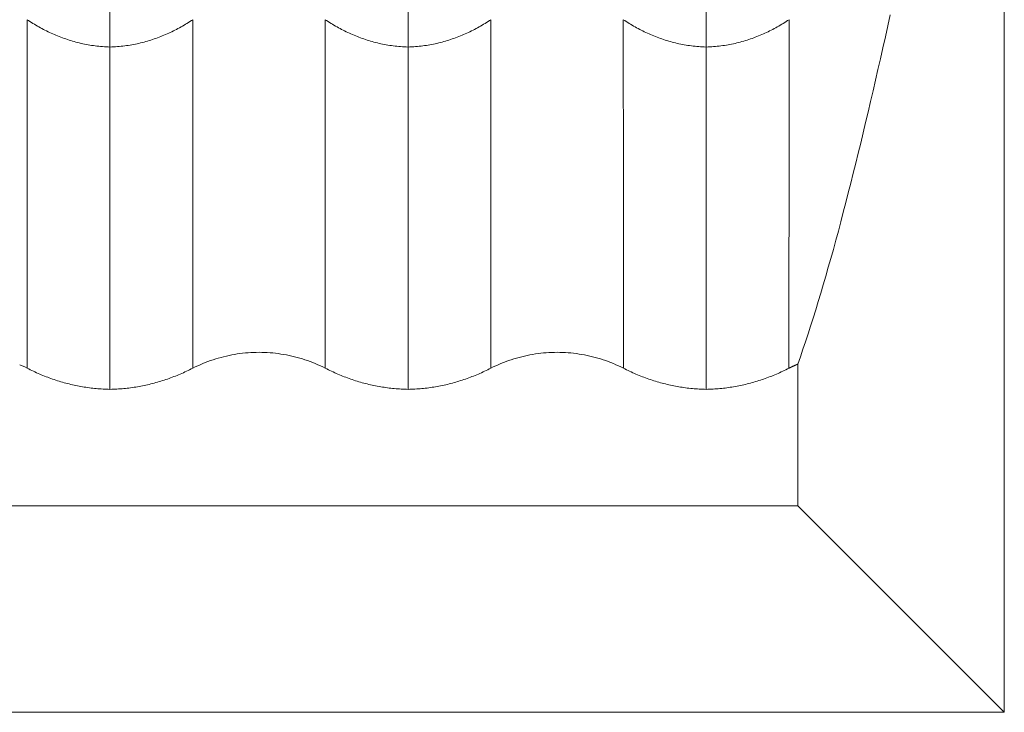
# Model space of a CAD drawing. Units: inches. Extents: x 2729 to 3025, y -7088 to -6875.
# Drawn here: x 2916 to 2919, y -6933 to -6930 of the extents above; entities that cross this region are included whole.
import ezdxf

# ---------------------------------------------------------------- set-up
doc = ezdxf.new("R2010")
doc.units = ezdxf.units.IN
doc.header["$LTSCALE"] = 50
doc.header["$MEASUREMENT"] = 0
doc.layers.add('1', color=7, linetype='CONTINUOUS')

msp = doc.modelspace()

# ---------------------------------------------------------------- linework, layer by layer
at = {"layer": '1', "color": 7, "linetype": 'Continuous', "lineweight": 18}
for p, q in [((2919.016, -6917.4335), (2919.016, -6932.7335)), ((2918.3235, -6932.0411), (2918.3235, -6931.5657)), ((2907.7084, -6932.0411), (2918.3235, -6932.0411)), ((2918.3235, -6932.0411), (2919.016, -6932.7335)), ((2919.016, -6932.7335), (2907.016, -6932.7335))]:
    msp.add_line(p, q, dxfattribs=at)
for points in [[(2916.016, -6930.3813), (2916.016, -6930.4119), (2916.016, -6930.4423), (2916.016, -6930.4725), (2916.016, -6930.5025)], [(2917.016, -6930.3813), (2917.016, -6930.4119), (2917.016, -6930.4423), (2917.016, -6930.4725), (2917.016, -6930.5025)], [(2918.016, -6930.3813), (2918.016, -6930.4119), (2918.016, -6930.4423), (2918.016, -6930.4725), (2918.016, -6930.5025)], [(2916.016, -6930.5025), (2916.0097, -6930.5023), (2916.0034, -6930.502), (2915.9972, -6930.5017), (2915.991, -6930.5012), (2915.9848, -6930.5007), (2915.9786, -6930.5001), (2915.9725, -6930.4995), (2915.9665, -6930.4987), (2915.9604, -6930.4979), (2915.9544, -6930.497), (2915.9484, -6930.496), (2915.9424, -6930.495), (2915.9365, -6930.4939), (2915.9306, -6930.4927), (2915.9247, -6930.4915), (2915.9189, -6930.4902), (2915.9131, -6930.4888), (2915.9073, -6930.4874), (2915.9016, -6930.4859), (2915.8959, -6930.4843), (2915.8902, -6930.4827), (2915.8845, -6930.481), (2915.8789, -6930.4792), (2915.8733, -6930.4774), (2915.8677, -6930.4755), (2915.8622, -6930.4736), (2915.8567, -6930.4716), (2915.8512, -6930.4695), (2915.8458, -6930.4674), (2915.8404, -6930.4652), (2915.835, -6930.463), (2915.8296, -6930.4607), (2915.8243, -6930.4583), (2915.819, -6930.4559), (2915.8137, -6930.4535), (2915.8084, -6930.451), (2915.8032, -6930.4484), (2915.798, -6930.4458), (2915.7929, -6930.4432), (2915.7877, -6930.4405), (2915.7826, -6930.4377), (2915.7776, -6930.4349), (2915.7725, -6930.432), (2915.7675, -6930.4292), (2915.7625, -6930.4262), (2915.7575, -6930.4232), (2915.7526, -6930.4202), (2915.7477, -6930.4171), (2915.7428, -6930.414), (2915.738, -6930.4108)], [(2916.294, -6930.4108), (2916.2891, -6930.414), (2916.2842, -6930.4171), (2916.2793, -6930.4202), (2916.2744, -6930.4232), (2916.2694, -6930.4262), (2916.2645, -6930.4292), (2916.2594, -6930.432), (2916.2544, -6930.4349), (2916.2493, -6930.4377), (2916.2442, -6930.4405), (2916.2391, -6930.4432), (2916.2339, -6930.4458), (2916.2287, -6930.4484), (2916.2235, -6930.451), (2916.2183, -6930.4535), (2916.213, -6930.4559), (2916.2077, -6930.4583), (2916.2023, -6930.4607), (2916.197, -6930.463), (2916.1916, -6930.4652), (2916.1862, -6930.4674), (2916.1807, -6930.4695), (2916.1753, -6930.4716), (2916.1697, -6930.4736), (2916.1642, -6930.4755), (2916.1586, -6930.4774), (2916.153, -6930.4792), (2916.1474, -6930.481), (2916.1418, -6930.4827), (2916.1361, -6930.4843), (2916.1304, -6930.4859), (2916.1246, -6930.4874), (2916.1188, -6930.4888), (2916.113, -6930.4902), (2916.1072, -6930.4915), (2916.1013, -6930.4927), (2916.0954, -6930.4939), (2916.0895, -6930.495), (2916.0836, -6930.496), (2916.0776, -6930.497), (2916.0715, -6930.4979), (2916.0655, -6930.4987), (2916.0594, -6930.4995), (2916.0533, -6930.5001), (2916.0472, -6930.5007), (2916.041, -6930.5012), (2916.0348, -6930.5017), (2916.0285, -6930.502), (2916.0223, -6930.5023), (2916.016, -6930.5025)], [(2917.016, -6930.5025), (2917.0097, -6930.5023), (2917.0034, -6930.502), (2916.9972, -6930.5017), (2916.991, -6930.5012), (2916.9848, -6930.5007), (2916.9786, -6930.5001), (2916.9725, -6930.4995), (2916.9665, -6930.4987), (2916.9604, -6930.4979), (2916.9544, -6930.497), (2916.9484, -6930.496), (2916.9424, -6930.495), (2916.9365, -6930.4939), (2916.9306, -6930.4927), (2916.9247, -6930.4915), (2916.9189, -6930.4902), (2916.9131, -6930.4888), (2916.9073, -6930.4874), (2916.9016, -6930.4859), (2916.8959, -6930.4843), (2916.8902, -6930.4827), (2916.8845, -6930.481), (2916.8789, -6930.4792), (2916.8733, -6930.4774), (2916.8677, -6930.4755), (2916.8622, -6930.4736), (2916.8567, -6930.4716), (2916.8512, -6930.4695), (2916.8458, -6930.4674), (2916.8404, -6930.4652), (2916.835, -6930.463), (2916.8296, -6930.4607), (2916.8243, -6930.4583), (2916.819, -6930.4559), (2916.8137, -6930.4535), (2916.8084, -6930.451), (2916.8032, -6930.4484), (2916.798, -6930.4458), (2916.7929, -6930.4432), (2916.7877, -6930.4405), (2916.7826, -6930.4377), (2916.7776, -6930.4349), (2916.7725, -6930.432), (2916.7675, -6930.4292), (2916.7625, -6930.4262), (2916.7575, -6930.4232), (2916.7526, -6930.4202), (2916.7477, -6930.4171), (2916.7428, -6930.414), (2916.738, -6930.4108)], [(2917.294, -6930.4108), (2917.2891, -6930.414), (2917.2842, -6930.4171), (2917.2793, -6930.4202), (2917.2744, -6930.4232), (2917.2694, -6930.4262), (2917.2645, -6930.4292), (2917.2594, -6930.432), (2917.2544, -6930.4349), (2917.2493, -6930.4377), (2917.2442, -6930.4405), (2917.2391, -6930.4432), (2917.2339, -6930.4458), (2917.2287, -6930.4484), (2917.2235, -6930.451), (2917.2183, -6930.4535), (2917.213, -6930.4559), (2917.2077, -6930.4583), (2917.2023, -6930.4607), (2917.197, -6930.463), (2917.1916, -6930.4652), (2917.1862, -6930.4674), (2917.1807, -6930.4695), (2917.1753, -6930.4716), (2917.1697, -6930.4736), (2917.1642, -6930.4755), (2917.1586, -6930.4774), (2917.153, -6930.4792), (2917.1474, -6930.481), (2917.1418, -6930.4827), (2917.1361, -6930.4843), (2917.1304, -6930.4859), (2917.1246, -6930.4874), (2917.1188, -6930.4888), (2917.113, -6930.4902), (2917.1072, -6930.4915), (2917.1013, -6930.4927), (2917.0954, -6930.4939), (2917.0895, -6930.495), (2917.0836, -6930.496), (2917.0776, -6930.497), (2917.0715, -6930.4979), (2917.0655, -6930.4987), (2917.0594, -6930.4995), (2917.0533, -6930.5001), (2917.0472, -6930.5007), (2917.041, -6930.5012), (2917.0348, -6930.5017), (2917.0285, -6930.502), (2917.0223, -6930.5023), (2917.016, -6930.5025)], [(2918.016, -6930.5025), (2918.0097, -6930.5023), (2918.0034, -6930.502), (2917.9972, -6930.5017), (2917.991, -6930.5012), (2917.9848, -6930.5007), (2917.9786, -6930.5001), (2917.9725, -6930.4995), (2917.9665, -6930.4987), (2917.9604, -6930.4979), (2917.9544, -6930.497), (2917.9484, -6930.496), (2917.9424, -6930.495), (2917.9365, -6930.4939), (2917.9306, -6930.4927), (2917.9247, -6930.4915), (2917.9189, -6930.4902), (2917.9131, -6930.4888), (2917.9073, -6930.4874), (2917.9016, -6930.4859), (2917.8959, -6930.4843), (2917.8902, -6930.4827), (2917.8845, -6930.481), (2917.8789, -6930.4792), (2917.8733, -6930.4774), (2917.8677, -6930.4755), (2917.8622, -6930.4736), (2917.8567, -6930.4716), (2917.8512, -6930.4695), (2917.8458, -6930.4674), (2917.8404, -6930.4652), (2917.835, -6930.463), (2917.8296, -6930.4607), (2917.8243, -6930.4583), (2917.819, -6930.4559), (2917.8137, -6930.4535), (2917.8084, -6930.451), (2917.8032, -6930.4484), (2917.798, -6930.4458), (2917.7929, -6930.4432), (2917.7877, -6930.4405), (2917.7826, -6930.4377), (2917.7776, -6930.4349), (2917.7725, -6930.432), (2917.7675, -6930.4292), (2917.7625, -6930.4262), (2917.7575, -6930.4232), (2917.7526, -6930.4202), (2917.7477, -6930.4171), (2917.7428, -6930.414), (2917.738, -6930.4108)], [(2918.294, -6930.4108), (2918.2891, -6930.414), (2918.2842, -6930.4171), (2918.2793, -6930.4202), (2918.2744, -6930.4232), (2918.2694, -6930.4262), (2918.2645, -6930.4292), (2918.2594, -6930.432), (2918.2544, -6930.4349), (2918.2493, -6930.4377), (2918.2442, -6930.4405), (2918.2391, -6930.4432), (2918.2339, -6930.4458), (2918.2287, -6930.4484), (2918.2235, -6930.451), (2918.2183, -6930.4535), (2918.213, -6930.4559), (2918.2077, -6930.4583), (2918.2023, -6930.4607), (2918.197, -6930.463), (2918.1916, -6930.4652), (2918.1862, -6930.4674), (2918.1807, -6930.4695), (2918.1753, -6930.4716), (2918.1697, -6930.4736), (2918.1642, -6930.4755), (2918.1586, -6930.4774), (2918.153, -6930.4792), (2918.1474, -6930.481), (2918.1418, -6930.4827), (2918.1361, -6930.4843), (2918.1304, -6930.4859), (2918.1246, -6930.4874), (2918.1188, -6930.4888), (2918.113, -6930.4902), (2918.1072, -6930.4915), (2918.1013, -6930.4927), (2918.0954, -6930.4939), (2918.0895, -6930.495), (2918.0836, -6930.496), (2918.0776, -6930.497), (2918.0715, -6930.4979), (2918.0655, -6930.4987), (2918.0594, -6930.4995), (2918.0533, -6930.5001), (2918.0472, -6930.5007), (2918.041, -6930.5012), (2918.0348, -6930.5017), (2918.0285, -6930.502), (2918.0223, -6930.5023), (2918.016, -6930.5025)], [(2918.3235, -6931.5657), (2918.3321, -6931.5411), (2918.3407, -6931.5161), (2918.3492, -6931.4906), (2918.3577, -6931.4646), (2918.3663, -6931.4382), (2918.3748, -6931.4114), (2918.3833, -6931.3841), (2918.3918, -6931.3563), (2918.4003, -6931.3282), (2918.4087, -6931.2996), (2918.4172, -6931.2706), (2918.4256, -6931.2412), (2918.4341, -6931.2113), (2918.4425, -6931.1811), (2918.4509, -6931.1505), (2918.4593, -6931.1195), (2918.4677, -6931.0882), (2918.476, -6931.0564), (2918.4844, -6931.0243), (2918.4927, -6930.9919), (2918.5011, -6930.9591), (2918.5094, -6930.926), (2918.5177, -6930.8925), (2918.526, -6930.8587), (2918.5343, -6930.8246), (2918.5426, -6930.7902), (2918.5509, -6930.7555), (2918.5592, -6930.7206), (2918.5674, -6930.6853), (2918.5757, -6930.6498), (2918.5839, -6930.614), (2918.5922, -6930.578), (2918.6004, -6930.5417), (2918.6086, -6930.5052), (2918.6169, -6930.4685), (2918.6251, -6930.4316), (2918.6333, -6930.3944)], [(2916.016, -6930.5025), (2916.016, -6930.5314), (2916.016, -6930.5601), (2916.016, -6930.5887), (2916.016, -6930.617), (2916.016, -6930.6451), (2916.016, -6930.673), (2916.016, -6930.7007), (2916.016, -6930.7282), (2916.016, -6930.7555), (2916.016, -6930.7826), (2916.016, -6930.8095), (2916.016, -6930.8361), (2916.016, -6930.8626), (2916.016, -6930.8887), (2916.016, -6930.9147), (2916.016, -6930.9404), (2916.016, -6930.9659), (2916.016, -6930.9911), (2916.016, -6931.0161), (2916.016, -6931.0409), (2916.016, -6931.0654), (2916.016, -6931.0896), (2916.016, -6931.1136), (2916.016, -6931.1373), (2916.016, -6931.1608), (2916.016, -6931.1839), (2916.016, -6931.2069), (2916.016, -6931.2295), (2916.016, -6931.2518), (2916.016, -6931.2739), (2916.016, -6931.2957), (2916.016, -6931.3172), (2916.016, -6931.3384), (2916.016, -6931.3593), (2916.016, -6931.3799), (2916.016, -6931.4002), (2916.016, -6931.4202), (2916.016, -6931.4399), (2916.016, -6931.4592), (2916.016, -6931.4783), (2916.016, -6931.497), (2916.016, -6931.5154), (2916.016, -6931.5335), (2916.016, -6931.5512), (2916.016, -6931.5687), (2916.016, -6931.5857), (2916.016, -6931.6025), (2916.016, -6931.6189), (2916.016, -6931.6349), (2916.016, -6931.6506)], [(2917.016, -6930.5025), (2917.016, -6930.5314), (2917.016, -6930.5601), (2917.016, -6930.5887), (2917.016, -6930.617), (2917.016, -6930.6451), (2917.016, -6930.673), (2917.016, -6930.7007), (2917.016, -6930.7282), (2917.016, -6930.7555), (2917.016, -6930.7826), (2917.016, -6930.8095), (2917.016, -6930.8361), (2917.016, -6930.8626), (2917.016, -6930.8887), (2917.016, -6930.9147), (2917.016, -6930.9404), (2917.016, -6930.9659), (2917.016, -6930.9911), (2917.016, -6931.0161), (2917.016, -6931.0409), (2917.016, -6931.0654), (2917.016, -6931.0896), (2917.016, -6931.1136), (2917.016, -6931.1373), (2917.016, -6931.1608), (2917.016, -6931.1839), (2917.016, -6931.2069), (2917.016, -6931.2295), (2917.016, -6931.2518), (2917.016, -6931.2739), (2917.016, -6931.2957), (2917.016, -6931.3172), (2917.016, -6931.3384), (2917.016, -6931.3593), (2917.016, -6931.3799), (2917.016, -6931.4002), (2917.016, -6931.4202), (2917.016, -6931.4399), (2917.016, -6931.4592), (2917.016, -6931.4783), (2917.016, -6931.497), (2917.016, -6931.5154), (2917.016, -6931.5335), (2917.016, -6931.5512), (2917.016, -6931.5687), (2917.016, -6931.5857), (2917.016, -6931.6025), (2917.016, -6931.6189), (2917.016, -6931.6349), (2917.016, -6931.6506)], [(2918.016, -6930.5025), (2918.016, -6930.5314), (2918.016, -6930.5601), (2918.016, -6930.5887), (2918.016, -6930.617), (2918.016, -6930.6451), (2918.016, -6930.673), (2918.016, -6930.7007), (2918.016, -6930.7282), (2918.016, -6930.7555), (2918.016, -6930.7826), (2918.016, -6930.8095), (2918.016, -6930.8361), (2918.016, -6930.8626), (2918.016, -6930.8887), (2918.016, -6930.9147), (2918.016, -6930.9404), (2918.016, -6930.9659), (2918.016, -6930.9911), (2918.016, -6931.0161), (2918.016, -6931.0409), (2918.016, -6931.0654), (2918.016, -6931.0896), (2918.016, -6931.1136), (2918.016, -6931.1373), (2918.016, -6931.1608), (2918.016, -6931.1839), (2918.016, -6931.2069), (2918.016, -6931.2295), (2918.016, -6931.2518), (2918.016, -6931.2739), (2918.016, -6931.2957), (2918.016, -6931.3172), (2918.016, -6931.3384), (2918.016, -6931.3593), (2918.016, -6931.3799), (2918.016, -6931.4002), (2918.016, -6931.4202), (2918.016, -6931.4399), (2918.016, -6931.4592), (2918.016, -6931.4783), (2918.016, -6931.497), (2918.016, -6931.5154), (2918.016, -6931.5335), (2918.016, -6931.5512), (2918.016, -6931.5687), (2918.016, -6931.5857), (2918.016, -6931.6025), (2918.016, -6931.6189), (2918.016, -6931.6349), (2918.016, -6931.6506)], [(2916.7384, -6931.5796), (2916.7301, -6931.5755), (2916.7217, -6931.5715), (2916.7132, -6931.5678), (2916.7047, -6931.5642), (2916.6962, -6931.5607), (2916.6876, -6931.5574), (2916.6789, -6931.5543), (2916.6702, -6931.5514), (2916.6615, -6931.5486), (2916.6527, -6931.5459), (2916.6438, -6931.5435), (2916.6349, -6931.5412), (2916.626, -6931.539), (2916.617, -6931.537), (2916.608, -6931.5352), (2916.5989, -6931.5335), (2916.5897, -6931.532), (2916.5805, -6931.5307), (2916.5713, -6931.5295), (2916.5621, -6931.5285), (2916.5529, -6931.5277), (2916.5437, -6931.5271), (2916.5345, -6931.5266), (2916.5253, -6931.5264), (2916.5161, -6931.5263), (2916.5069, -6931.5264), (2916.4977, -6931.5266), (2916.4886, -6931.5271), (2916.4794, -6931.5277), (2916.4703, -6931.5285), (2916.4611, -6931.5295), (2916.452, -6931.5306), (2916.4429, -6931.5319), (2916.4337, -6931.5334), (2916.4246, -6931.5351), (2916.4155, -6931.5369), (2916.4064, -6931.5389), (2916.3974, -6931.541), (2916.3885, -6931.5434), (2916.3795, -6931.5459), (2916.3707, -6931.5485), (2916.3619, -6931.5513), (2916.3531, -6931.5543), (2916.3445, -6931.5574), (2916.3358, -6931.5607), (2916.3273, -6931.5641), (2916.3187, -6931.5678), (2916.3103, -6931.5715), (2916.3019, -6931.5755), (2916.2936, -6931.5796)], [(2917.7384, -6931.5796), (2917.7301, -6931.5755), (2917.7217, -6931.5715), (2917.7132, -6931.5678), (2917.7047, -6931.5642), (2917.6962, -6931.5607), (2917.6876, -6931.5574), (2917.6789, -6931.5543), (2917.6702, -6931.5514), (2917.6615, -6931.5486), (2917.6527, -6931.5459), (2917.6438, -6931.5435), (2917.6349, -6931.5412), (2917.626, -6931.539), (2917.617, -6931.537), (2917.608, -6931.5352), (2917.5989, -6931.5335), (2917.5897, -6931.532), (2917.5805, -6931.5307), (2917.5713, -6931.5295), (2917.5621, -6931.5285), (2917.5529, -6931.5277), (2917.5437, -6931.5271), (2917.5345, -6931.5266), (2917.5253, -6931.5264), (2917.5161, -6931.5263), (2917.5069, -6931.5264), (2917.4977, -6931.5266), (2917.4886, -6931.5271), (2917.4794, -6931.5277), (2917.4703, -6931.5285), (2917.4611, -6931.5295), (2917.452, -6931.5306), (2917.4429, -6931.5319), (2917.4337, -6931.5334), (2917.4246, -6931.5351), (2917.4155, -6931.5369), (2917.4064, -6931.5389), (2917.3974, -6931.541), (2917.3885, -6931.5434), (2917.3795, -6931.5459), (2917.3707, -6931.5485), (2917.3619, -6931.5513), (2917.3531, -6931.5543), (2917.3445, -6931.5574), (2917.3358, -6931.5607), (2917.3273, -6931.5641), (2917.3187, -6931.5678), (2917.3103, -6931.5715), (2917.3019, -6931.5755), (2917.2936, -6931.5796)], [(2915.7384, -6931.5796), (2915.7301, -6931.5755), (2915.7217, -6931.5715), (2915.7132, -6931.5678)], [(2918.3235, -6931.5657), (2918.3229, -6931.566), (2918.3223, -6931.5662), (2918.3217, -6931.5665), (2918.3211, -6931.5667), (2918.3205, -6931.567), (2918.3198, -6931.5673), (2918.3192, -6931.5675), (2918.3186, -6931.5678), (2918.318, -6931.5681), (2918.3174, -6931.5683), (2918.3168, -6931.5686), (2918.3162, -6931.5689), (2918.3156, -6931.5692), (2918.315, -6931.5694), (2918.3144, -6931.5697), (2918.3137, -6931.57), (2918.3131, -6931.5702), (2918.3125, -6931.5705), (2918.3119, -6931.5708), (2918.3113, -6931.5711), (2918.3107, -6931.5713), (2918.3101, -6931.5716), (2918.3095, -6931.5719), (2918.3089, -6931.5722), (2918.3083, -6931.5724), (2918.3077, -6931.5727), (2918.3071, -6931.573), (2918.3065, -6931.5733), (2918.3059, -6931.5736), (2918.3053, -6931.5738), (2918.3047, -6931.5741), (2918.3042, -6931.5744), (2918.3036, -6931.5747), (2918.303, -6931.575), (2918.3024, -6931.5753), (2918.3018, -6931.5756), (2918.3012, -6931.5758), (2918.3006, -6931.5761), (2918.3, -6931.5764), (2918.2994, -6931.5767), (2918.2988, -6931.577), (2918.2982, -6931.5773), (2918.2976, -6931.5776), (2918.2971, -6931.5779), (2918.2965, -6931.5782), (2918.2959, -6931.5784), (2918.2953, -6931.5787), (2918.2947, -6931.579), (2918.2941, -6931.5793), (2918.2936, -6931.5796)], [(2915.7384, -6931.5796), (2915.7436, -6931.5822), (2915.7488, -6931.5848), (2915.754, -6931.5873), (2915.7592, -6931.5898), (2915.7645, -6931.5922), (2915.7698, -6931.5946), (2915.7751, -6931.597), (2915.7804, -6931.5993), (2915.7857, -6931.6015), (2915.7911, -6931.6037), (2915.7964, -6931.6059), (2915.8018, -6931.608), (2915.8072, -6931.6101), (2915.8126, -6931.6121), (2915.8181, -6931.6141), (2915.8236, -6931.616), (2915.829, -6931.6179), (2915.8345, -6931.6197), (2915.8401, -6931.6215), (2915.8456, -6931.6232), (2915.8512, -6931.6249), (2915.8567, -6931.6265), (2915.8623, -6931.6281), (2915.8679, -6931.6296), (2915.8735, -6931.6311), (2915.8791, -6931.6325), (2915.8847, -6931.6338), (2915.8903, -6931.6352), (2915.8959, -6931.6364), (2915.9015, -6931.6376), (2915.9072, -6931.6388), (2915.9128, -6931.6399), (2915.9185, -6931.6409), (2915.9242, -6931.6419), (2915.9298, -6931.6428), (2915.9355, -6931.6437), (2915.9412, -6931.6446), (2915.9469, -6931.6453), (2915.9526, -6931.6461), (2915.9583, -6931.6467), (2915.9641, -6931.6474), (2915.9698, -6931.6479), (2915.9755, -6931.6484), (2915.9813, -6931.6489), (2915.987, -6931.6493), (2915.9928, -6931.6497), (2915.9986, -6931.65), (2916.0044, -6931.6502), (2916.0102, -6931.6504), (2916.016, -6931.6506)], [(2916.016, -6931.6506), (2916.0218, -6931.6504), (2916.0276, -6931.6502), (2916.0334, -6931.65), (2916.0392, -6931.6497), (2916.0449, -6931.6493), (2916.0507, -6931.6489), (2916.0565, -6931.6484), (2916.0622, -6931.6479), (2916.068, -6931.6473), (2916.0737, -6931.6467), (2916.0795, -6931.646), (2916.0852, -6931.6453), (2916.091, -6931.6445), (2916.0967, -6931.6437), (2916.1024, -6931.6428), (2916.1081, -6931.6418), (2916.1138, -6931.6408), (2916.1196, -6931.6398), (2916.1252, -6931.6387), (2916.1309, -6931.6375), (2916.1366, -6931.6363), (2916.1422, -6931.635), (2916.1479, -6931.6337), (2916.1535, -6931.6323), (2916.1591, -6931.6309), (2916.1647, -6931.6294), (2916.1703, -6931.6279), (2916.1758, -6931.6263), (2916.1813, -6931.6247), (2916.1868, -6931.623), (2916.1923, -6931.6213), (2916.1978, -6931.6196), (2916.2033, -6931.6177), (2916.2087, -6931.6159), (2916.2141, -6931.614), (2916.2196, -6931.612), (2916.225, -6931.61), (2916.2303, -6931.6079), (2916.2357, -6931.6058), (2916.241, -6931.6037), (2916.2464, -6931.6015), (2916.2517, -6931.5992), (2916.257, -6931.5969), (2916.2622, -6931.5946), (2916.2675, -6931.5922), (2916.2727, -6931.5898), (2916.278, -6931.5873), (2916.2832, -6931.5848), (2916.2884, -6931.5822), (2916.2936, -6931.5796)], [(2916.7384, -6931.5796), (2916.7436, -6931.5822), (2916.7488, -6931.5848), (2916.754, -6931.5873), (2916.7592, -6931.5898), (2916.7645, -6931.5922), (2916.7698, -6931.5946), (2916.7751, -6931.597), (2916.7804, -6931.5993), (2916.7857, -6931.6015), (2916.7911, -6931.6037), (2916.7964, -6931.6059), (2916.8018, -6931.608), (2916.8072, -6931.6101), (2916.8126, -6931.6121), (2916.8181, -6931.6141), (2916.8236, -6931.616), (2916.829, -6931.6179), (2916.8345, -6931.6197), (2916.8401, -6931.6215), (2916.8456, -6931.6232), (2916.8512, -6931.6249), (2916.8567, -6931.6265), (2916.8623, -6931.6281), (2916.8679, -6931.6296), (2916.8735, -6931.6311), (2916.8791, -6931.6325), (2916.8847, -6931.6338), (2916.8903, -6931.6352), (2916.8959, -6931.6364), (2916.9015, -6931.6376), (2916.9072, -6931.6388), (2916.9128, -6931.6399), (2916.9185, -6931.6409), (2916.9242, -6931.6419), (2916.9298, -6931.6428), (2916.9355, -6931.6437), (2916.9412, -6931.6446), (2916.9469, -6931.6453), (2916.9526, -6931.6461), (2916.9583, -6931.6467), (2916.9641, -6931.6474), (2916.9698, -6931.6479), (2916.9755, -6931.6484), (2916.9813, -6931.6489), (2916.987, -6931.6493), (2916.9928, -6931.6497), (2916.9986, -6931.65), (2917.0044, -6931.6502), (2917.0102, -6931.6504), (2917.016, -6931.6506)], [(2917.016, -6931.6506), (2917.0218, -6931.6504), (2917.0276, -6931.6502), (2917.0334, -6931.65), (2917.0392, -6931.6497), (2917.0449, -6931.6493), (2917.0507, -6931.6489), (2917.0565, -6931.6484), (2917.0622, -6931.6479), (2917.068, -6931.6473), (2917.0737, -6931.6467), (2917.0795, -6931.646), (2917.0852, -6931.6453), (2917.091, -6931.6445), (2917.0967, -6931.6437), (2917.1024, -6931.6428), (2917.1081, -6931.6418), (2917.1138, -6931.6408), (2917.1196, -6931.6398), (2917.1252, -6931.6387), (2917.1309, -6931.6375), (2917.1366, -6931.6363), (2917.1422, -6931.635), (2917.1479, -6931.6337), (2917.1535, -6931.6323), (2917.1591, -6931.6309), (2917.1647, -6931.6294), (2917.1703, -6931.6279), (2917.1758, -6931.6263), (2917.1813, -6931.6247), (2917.1868, -6931.623), (2917.1923, -6931.6213), (2917.1978, -6931.6196), (2917.2033, -6931.6177), (2917.2087, -6931.6159), (2917.2141, -6931.614), (2917.2196, -6931.612), (2917.225, -6931.61), (2917.2303, -6931.6079), (2917.2357, -6931.6058), (2917.241, -6931.6037), (2917.2464, -6931.6015), (2917.2517, -6931.5992), (2917.257, -6931.5969), (2917.2622, -6931.5946), (2917.2675, -6931.5922), (2917.2727, -6931.5898), (2917.278, -6931.5873), (2917.2832, -6931.5848), (2917.2884, -6931.5822), (2917.2936, -6931.5796)], [(2917.7384, -6931.5796), (2917.7436, -6931.5822), (2917.7488, -6931.5848), (2917.754, -6931.5873), (2917.7592, -6931.5898), (2917.7645, -6931.5922), (2917.7698, -6931.5946), (2917.7751, -6931.597), (2917.7804, -6931.5993), (2917.7857, -6931.6015), (2917.7911, -6931.6037), (2917.7964, -6931.6059), (2917.8018, -6931.608), (2917.8072, -6931.6101), (2917.8126, -6931.6121), (2917.8181, -6931.6141), (2917.8236, -6931.616), (2917.829, -6931.6179), (2917.8345, -6931.6197), (2917.8401, -6931.6215), (2917.8456, -6931.6232), (2917.8512, -6931.6249), (2917.8567, -6931.6265), (2917.8623, -6931.6281), (2917.8679, -6931.6296), (2917.8735, -6931.6311), (2917.8791, -6931.6325), (2917.8847, -6931.6338), (2917.8903, -6931.6352), (2917.8959, -6931.6364), (2917.9015, -6931.6376), (2917.9072, -6931.6388), (2917.9128, -6931.6399), (2917.9185, -6931.6409), (2917.9242, -6931.6419), (2917.9298, -6931.6428), (2917.9355, -6931.6437), (2917.9412, -6931.6446), (2917.9469, -6931.6453), (2917.9526, -6931.6461), (2917.9583, -6931.6467), (2917.9641, -6931.6474), (2917.9698, -6931.6479), (2917.9755, -6931.6484), (2917.9813, -6931.6489), (2917.987, -6931.6493), (2917.9928, -6931.6497), (2917.9986, -6931.65), (2918.0044, -6931.6502), (2918.0102, -6931.6504), (2918.016, -6931.6506)], [(2918.016, -6931.6506), (2918.0218, -6931.6504), (2918.0276, -6931.6502), (2918.0334, -6931.65), (2918.0392, -6931.6497), (2918.0449, -6931.6493), (2918.0507, -6931.6489), (2918.0565, -6931.6484), (2918.0622, -6931.6479), (2918.068, -6931.6473), (2918.0737, -6931.6467), (2918.0795, -6931.646), (2918.0852, -6931.6453), (2918.091, -6931.6445), (2918.0967, -6931.6437), (2918.1024, -6931.6428), (2918.1081, -6931.6418), (2918.1138, -6931.6408), (2918.1196, -6931.6398), (2918.1252, -6931.6387), (2918.1309, -6931.6375), (2918.1366, -6931.6363), (2918.1422, -6931.635), (2918.1479, -6931.6337), (2918.1535, -6931.6323), (2918.1591, -6931.6309), (2918.1647, -6931.6294), (2918.1703, -6931.6279), (2918.1758, -6931.6263), (2918.1813, -6931.6247), (2918.1868, -6931.623), (2918.1923, -6931.6213), (2918.1978, -6931.6196), (2918.2033, -6931.6177), (2918.2087, -6931.6159), (2918.2141, -6931.614), (2918.2196, -6931.612), (2918.225, -6931.61), (2918.2303, -6931.6079), (2918.2357, -6931.6058), (2918.241, -6931.6037), (2918.2464, -6931.6015), (2918.2517, -6931.5992), (2918.257, -6931.5969), (2918.2622, -6931.5946), (2918.2675, -6931.5922), (2918.2727, -6931.5898), (2918.278, -6931.5873), (2918.2832, -6931.5848), (2918.2884, -6931.5822), (2918.2936, -6931.5796)]]:
    msp.add_lwpolyline(points, dxfattribs=at)
at = {"layer": '1', "color": 7, "linetype": 'Continuous', "lineweight": 13}
for points in [[(2915.738, -6930.4109), (2915.738, -6930.4403), (2915.738, -6930.4695), (2915.738, -6930.4986), (2915.738, -6930.5274), (2915.738, -6930.5561), (2915.738, -6930.5845), (2915.738, -6930.6127), (2915.738, -6930.6408), (2915.738, -6930.6686), (2915.738, -6930.6962), (2915.7381, -6930.7235), (2915.7381, -6930.7507), (2915.7381, -6930.7776), (2915.7381, -6930.8043), (2915.7381, -6930.8307), (2915.7381, -6930.8569), (2915.7381, -6930.8829), (2915.7381, -6930.9086), (2915.7381, -6930.934), (2915.7381, -6930.9592), (2915.7381, -6930.9842), (2915.7382, -6931.0089), (2915.7382, -6931.0333), (2915.7382, -6931.0574), (2915.7382, -6931.0813), (2915.7382, -6931.1049), (2915.7382, -6931.1283), (2915.7382, -6931.1513), (2915.7382, -6931.1741), (2915.7382, -6931.1965), (2915.7382, -6931.2187), (2915.7382, -6931.2406), (2915.7382, -6931.2622), (2915.7383, -6931.2834), (2915.7383, -6931.3044), (2915.7383, -6931.3251), (2915.7383, -6931.3454), (2915.7383, -6931.3654), (2915.7383, -6931.3851), (2915.7383, -6931.4045), (2915.7383, -6931.4235), (2915.7383, -6931.4423), (2915.7383, -6931.4606), (2915.7383, -6931.4787), (2915.7383, -6931.4964), (2915.7384, -6931.5137), (2915.7384, -6931.5307), (2915.7384, -6931.5474), (2915.7384, -6931.5637), (2915.7384, -6931.5796)], [(2916.2936, -6931.5796), (2916.2936, -6931.5637), (2916.2936, -6931.5474), (2916.2936, -6931.5307), (2916.2936, -6931.5137), (2916.2936, -6931.4964), (2916.2936, -6931.4787), (2916.2936, -6931.4606), (2916.2936, -6931.4423), (2916.2936, -6931.4235), (2916.2936, -6931.4045), (2916.2937, -6931.3851), (2916.2937, -6931.3654), (2916.2937, -6931.3454), (2916.2937, -6931.3251), (2916.2937, -6931.3044), (2916.2937, -6931.2834), (2916.2937, -6931.2622), (2916.2937, -6931.2406), (2916.2937, -6931.2187), (2916.2937, -6931.1965), (2916.2937, -6931.1741), (2916.2937, -6931.1513), (2916.2938, -6931.1283), (2916.2938, -6931.1049), (2916.2938, -6931.0813), (2916.2938, -6931.0574), (2916.2938, -6931.0333), (2916.2938, -6931.0089), (2916.2938, -6930.9842), (2916.2938, -6930.9592), (2916.2938, -6930.934), (2916.2938, -6930.9086), (2916.2938, -6930.8829), (2916.2939, -6930.8569), (2916.2939, -6930.8307), (2916.2939, -6930.8043), (2916.2939, -6930.7776), (2916.2939, -6930.7507), (2916.2939, -6930.7235), (2916.2939, -6930.6962), (2916.2939, -6930.6686), (2916.2939, -6930.6408), (2916.2939, -6930.6127), (2916.2939, -6930.5845), (2916.2939, -6930.5561), (2916.294, -6930.5274), (2916.294, -6930.4986), (2916.294, -6930.4695), (2916.294, -6930.4403), (2916.294, -6930.4109)], [(2916.738, -6930.4109), (2916.738, -6930.4403), (2916.738, -6930.4695), (2916.738, -6930.4986), (2916.738, -6930.5274), (2916.738, -6930.5561), (2916.738, -6930.5845), (2916.738, -6930.6127), (2916.738, -6930.6408), (2916.738, -6930.6686), (2916.738, -6930.6962), (2916.7381, -6930.7235), (2916.7381, -6930.7507), (2916.7381, -6930.7776), (2916.7381, -6930.8043), (2916.7381, -6930.8307), (2916.7381, -6930.8569), (2916.7381, -6930.8829), (2916.7381, -6930.9086), (2916.7381, -6930.934), (2916.7381, -6930.9592), (2916.7381, -6930.9842), (2916.7382, -6931.0089), (2916.7382, -6931.0333), (2916.7382, -6931.0574), (2916.7382, -6931.0813), (2916.7382, -6931.1049), (2916.7382, -6931.1283), (2916.7382, -6931.1513), (2916.7382, -6931.1741), (2916.7382, -6931.1965), (2916.7382, -6931.2187), (2916.7382, -6931.2406), (2916.7382, -6931.2622), (2916.7383, -6931.2834), (2916.7383, -6931.3044), (2916.7383, -6931.3251), (2916.7383, -6931.3454), (2916.7383, -6931.3654), (2916.7383, -6931.3851), (2916.7383, -6931.4045), (2916.7383, -6931.4235), (2916.7383, -6931.4423), (2916.7383, -6931.4606), (2916.7383, -6931.4787), (2916.7383, -6931.4964), (2916.7384, -6931.5137), (2916.7384, -6931.5307), (2916.7384, -6931.5474), (2916.7384, -6931.5637), (2916.7384, -6931.5796)], [(2917.2936, -6931.5796), (2917.2936, -6931.5637), (2917.2936, -6931.5474), (2917.2936, -6931.5307), (2917.2936, -6931.5137), (2917.2936, -6931.4964), (2917.2936, -6931.4787), (2917.2936, -6931.4606), (2917.2936, -6931.4423), (2917.2936, -6931.4235), (2917.2936, -6931.4045), (2917.2937, -6931.3851), (2917.2937, -6931.3654), (2917.2937, -6931.3454), (2917.2937, -6931.3251), (2917.2937, -6931.3044), (2917.2937, -6931.2834), (2917.2937, -6931.2622), (2917.2937, -6931.2406), (2917.2937, -6931.2187), (2917.2937, -6931.1965), (2917.2937, -6931.1741), (2917.2937, -6931.1513), (2917.2938, -6931.1283), (2917.2938, -6931.1049), (2917.2938, -6931.0813), (2917.2938, -6931.0574), (2917.2938, -6931.0333), (2917.2938, -6931.0089), (2917.2938, -6930.9842), (2917.2938, -6930.9592), (2917.2938, -6930.934), (2917.2938, -6930.9086), (2917.2938, -6930.8829), (2917.2939, -6930.8569), (2917.2939, -6930.8307), (2917.2939, -6930.8043), (2917.2939, -6930.7776), (2917.2939, -6930.7507), (2917.2939, -6930.7235), (2917.2939, -6930.6962), (2917.2939, -6930.6686), (2917.2939, -6930.6408), (2917.2939, -6930.6127), (2917.2939, -6930.5845), (2917.2939, -6930.5561), (2917.294, -6930.5274), (2917.294, -6930.4986), (2917.294, -6930.4695), (2917.294, -6930.4403), (2917.294, -6930.4109)], [(2917.738, -6930.4109), (2917.738, -6930.4403), (2917.738, -6930.4695), (2917.738, -6930.4986), (2917.738, -6930.5274), (2917.738, -6930.5561), (2917.738, -6930.5845), (2917.738, -6930.6127), (2917.738, -6930.6408), (2917.738, -6930.6686), (2917.738, -6930.6962), (2917.7381, -6930.7235), (2917.7381, -6930.7507), (2917.7381, -6930.7776), (2917.7381, -6930.8043), (2917.7381, -6930.8307), (2917.7381, -6930.8569), (2917.7381, -6930.8829), (2917.7381, -6930.9086), (2917.7381, -6930.934), (2917.7381, -6930.9592), (2917.7381, -6930.9842), (2917.7382, -6931.0089), (2917.7382, -6931.0333), (2917.7382, -6931.0574), (2917.7382, -6931.0813), (2917.7382, -6931.1049), (2917.7382, -6931.1283), (2917.7382, -6931.1513), (2917.7382, -6931.1741), (2917.7382, -6931.1965), (2917.7382, -6931.2187), (2917.7382, -6931.2406), (2917.7382, -6931.2622), (2917.7383, -6931.2834), (2917.7383, -6931.3044), (2917.7383, -6931.3251), (2917.7383, -6931.3454), (2917.7383, -6931.3654), (2917.7383, -6931.3851), (2917.7383, -6931.4045), (2917.7383, -6931.4235), (2917.7383, -6931.4423), (2917.7383, -6931.4606), (2917.7383, -6931.4787), (2917.7383, -6931.4964), (2917.7384, -6931.5137), (2917.7384, -6931.5307), (2917.7384, -6931.5474), (2917.7384, -6931.5637), (2917.7384, -6931.5796)], [(2918.2936, -6931.5796), (2918.2936, -6931.5637), (2918.2936, -6931.5474), (2918.2936, -6931.5307), (2918.2936, -6931.5137), (2918.2936, -6931.4964), (2918.2936, -6931.4787), (2918.2936, -6931.4606), (2918.2936, -6931.4423), (2918.2936, -6931.4235), (2918.2936, -6931.4045), (2918.2937, -6931.3851), (2918.2937, -6931.3654), (2918.2937, -6931.3454), (2918.2937, -6931.3251), (2918.2937, -6931.3044), (2918.2937, -6931.2834), (2918.2937, -6931.2622), (2918.2937, -6931.2406), (2918.2937, -6931.2187), (2918.2937, -6931.1965), (2918.2937, -6931.1741), (2918.2937, -6931.1513), (2918.2938, -6931.1283), (2918.2938, -6931.1049), (2918.2938, -6931.0813), (2918.2938, -6931.0574), (2918.2938, -6931.0333), (2918.2938, -6931.0089), (2918.2938, -6930.9842), (2918.2938, -6930.9592), (2918.2938, -6930.934), (2918.2938, -6930.9086), (2918.2938, -6930.8829), (2918.2939, -6930.8569), (2918.2939, -6930.8307), (2918.2939, -6930.8043), (2918.2939, -6930.7776), (2918.2939, -6930.7507), (2918.2939, -6930.7235), (2918.2939, -6930.6962), (2918.2939, -6930.6686), (2918.2939, -6930.6408), (2918.2939, -6930.6127), (2918.2939, -6930.5845), (2918.2939, -6930.5561), (2918.294, -6930.5274), (2918.294, -6930.4986), (2918.294, -6930.4695), (2918.294, -6930.4403), (2918.294, -6930.4109)]]:
    msp.add_lwpolyline(points, dxfattribs=at)

doc.saveas('drawing.dxf')
